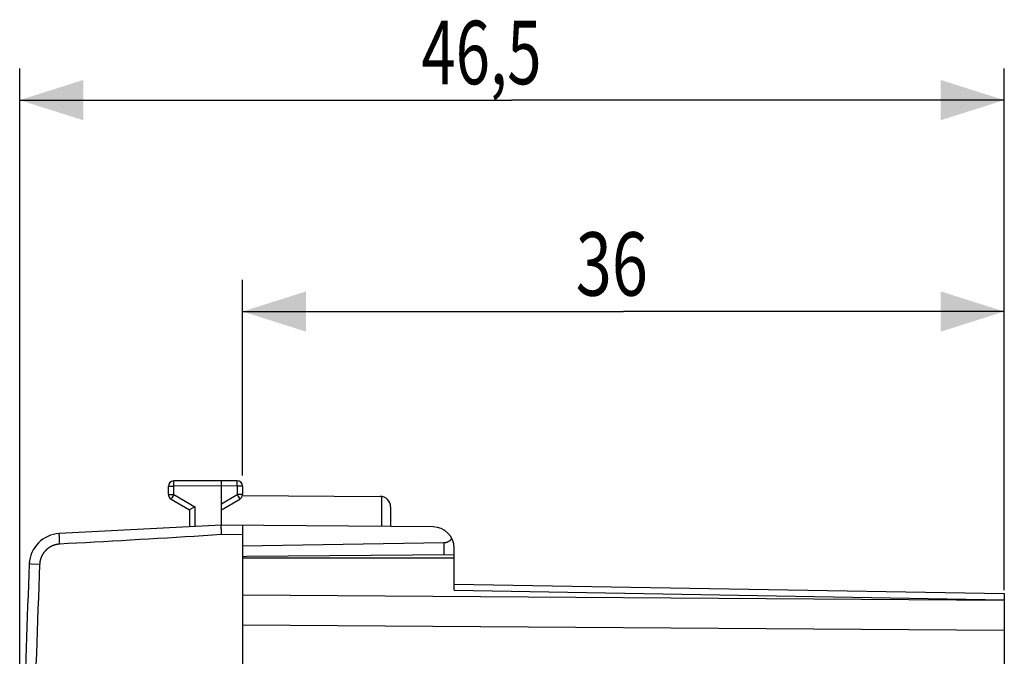
# Model space of a CAD drawing. Units: millimetres. Extents: x -75.1 to 20.7, y -24.5 to 46.3.
# Drawn here: x -75.1 to -28.6, y 16.2 to 46.3 of the extents above; entities that cross this region are included whole.
import ezdxf

# ---------------------------------------------------------------- set-up
doc = ezdxf.new("R2010")
doc.units = ezdxf.units.MM
doc.header["$LTSCALE"] = 36.425481
doc.layers.get('0').update_dxf_attribs({"linetype": 'CONTINUOUS'})
doc.styles.get("Standard").update_dxf_attribs({"font": 'txt', "width": 0.8})
doc.dimstyles.new('DIMSTYLE_1', dxfattribs={"dimtxt": 3, "dimasz": 3, "dimexe": 0.18, "dimexo": 0.0625, "dimgap": 0.09, "dimtad": 1, "dimdec": 1, "dimdsep": 46, "dimtxsty": 'STANDARD', "dimblk": '_FILLED', "dimblk1": '_FILLED', "dimblk2": '_FILLED', "dimcen": 0.09, "dimadec": 0, "dimazin": 0, "dimtfac": 1, "dimtdec": 1, "dimtofl": 0, "dimtmove": 0, "dimatfit": 3, "dimldrblk": '_FILLED', "dimfxl": 1, "dimtolj": 1, "dimarcsym": 0})
doc.dimstyles.new('DIMSTYLE_2', dxfattribs={"dimtxt": 3, "dimasz": 3, "dimexe": 0.18, "dimexo": 0.0625, "dimgap": 0.09, "dimtad": 1, "dimdsep": 46, "dimtxsty": 'STANDARD', "dimblk": '_FILLED', "dimblk1": '_FILLED', "dimblk2": '_FILLED', "dimcen": 0.09, "dimadec": 0, "dimazin": 0, "dimtfac": 1, "dimtofl": 0, "dimtmove": 0, "dimatfit": 3, "dimldrblk": '_FILLED', "dimfxl": 1, "dimtolj": 1, "dimarcsym": 0})

# ---------------------------------------------------------------- blocks, each defined once
blk = doc.blocks.new('_FILLED')
at = {"color": 0, "linetype": 'BYBLOCK'}
blk.add_solid([(0, 0), (-1, 0.317), (-1, -0.317)], dxfattribs=at)
blk = doc.blocks.new('*D2')
at = {"color": 0, "linetype": 'CONTINUOUS'}
for p, q in [((-75.114, 0.5), (-75.114, 44)), ((-28.584, 19.325), (-28.584, 44)), ((-75.114, 42.5), (-51.849, 42.5)), ((-28.584, 42.5), (-51.849, 42.5))]:
    blk.add_line(p, q, dxfattribs=at)
at = {"color": 0, "linetype": 'CONTINUOUS', "xscale": 3, "yscale": 3, "zscale": 3, "rotation": 180}
blk.add_blockref('_FILLED', (-75.114, 42.5), dxfattribs=at)
at = {"color": 0, "linetype": 'CONTINUOUS', "xscale": 3, "yscale": 3, "zscale": 3}
blk.add_blockref('_FILLED', (-28.584, 42.5), dxfattribs=at)
at = {"color": 0, "linetype": 'CONTINUOUS', "width": 0.714286}
blk.add_text('46,5', height=3, dxfattribs=at).set_placement((-56.134, 43.25))
blk = doc.blocks.new('*D3')
at = {"color": 0, "linetype": 'CONTINUOUS'}
for p, q in [((-64.584, 24.746), (-64.584, 34)), ((-28.584, 19.325), (-28.584, 34)), ((-64.584, 32.5), (-46.584, 32.5)), ((-28.584, 32.5), (-46.584, 32.5))]:
    blk.add_line(p, q, dxfattribs=at)
at = {"color": 0, "linetype": 'CONTINUOUS', "xscale": 3, "yscale": 3, "zscale": 3, "rotation": 180}
blk.add_blockref('_FILLED', (-64.584, 32.5), dxfattribs=at)
at = {"color": 0, "linetype": 'CONTINUOUS', "xscale": 3, "yscale": 3, "zscale": 3}
blk.add_blockref('_FILLED', (-28.584, 32.5), dxfattribs=at)
at = {"color": 0, "linetype": 'CONTINUOUS', "width": 0.75}
blk.add_text('36', height=3, dxfattribs=at).set_placement((-48.834, 33.25))

msp = doc.modelspace()

# ---------------------------------------------------------------- linework, layer by layer
at = {"color": 0, "linetype": 'CONTINUOUS'}
for p, q in [((-68.084, 23.844), (-68.084, 24.237)), ((-65.584, 24.5), (-67.835, 24.487)), ((-65.584, 22.4), (-65.584, 24.5)), ((-64.832, 24.496), (-65.584, 24.5)), ((-64.584, 24.246), (-64.584, 23.844)), ((-64.589, 23.794), (-58.081, 23.756)), ((-67.959, 23.628), (-67.084, 23.123)), ((-66.835, 23.267), (-67.068, 23.132)), ((-65.584, 23.123), (-64.709, 23.628)), ((-67.084, 23.123), (-67.084, 22.321)), ((-67.083, 23.123), (-67.084, 23.123)), ((-67.082, 23.123), (-67.083, 23.123)), ((-67.081, 23.125), (-67.082, 23.123)), ((-67.078, 23.126), (-67.081, 23.125)), ((-67.068, 23.132), (-67.078, 23.126)), ((-57.584, 23.256), (-57.584, 22.33)), ((-65.584, 22.4), (-73.24, 21.999)), ((-65.586, 22.34), (-65.585, 22.359)), ((-65.586, 22.316), (-65.586, 22.34)), ((-65.585, 22.392), (-65.584, 22.395)), ((-65.585, 22.387), (-65.585, 22.392)), ((-65.585, 22.382), (-65.585, 22.387)), ((-65.585, 22.375), (-65.585, 22.382)), ((-65.585, 22.368), (-65.585, 22.375)), ((-65.585, 22.359), (-65.585, 22.368)), ((-55.575, 22.313), (-65.584, 22.4)), ((-65.584, 22.399), (-65.584, 22.4)), ((-65.584, 22.398), (-65.584, 22.399)), ((-65.584, 22.395), (-65.584, 22.398)), ((-64.584, 22.391), (-64.584, -22.391)), ((-65.585, 22.29), (-65.586, 22.316)), ((-65.585, 22.245), (-65.585, 22.29)), ((-65.584, 22.193), (-65.585, 22.245)), ((-65.582, 22.117), (-65.584, 22.193)), ((-65.58, 22.035), (-65.582, 22.117)), ((-65.578, 21.95), (-65.58, 22.035)), ((-55.075, 21.566), (-64.584, 21.4)), ((-55.075, 21.566), (-55.058, 21.567)), ((-55.058, 21.567), (-55.041, 21.568)), ((-55.041, 21.568), (-55.025, 21.569)), ((-55.025, 21.569), (-55.008, 21.572)), ((-55.008, 21.572), (-54.991, 21.575)), ((-54.991, 21.575), (-54.975, 21.578)), ((-54.975, 21.578), (-54.958, 21.582)), ((-54.958, 21.582), (-54.941, 21.587)), ((-54.941, 21.587), (-54.925, 21.592)), ((-54.925, 21.592), (-54.908, 21.598)), ((-54.908, 21.598), (-54.891, 21.604)), ((-54.891, 21.604), (-54.875, 21.612)), ((-54.875, 21.612), (-54.858, 21.619)), ((-54.858, 21.619), (-54.842, 21.628)), ((-54.842, 21.628), (-54.826, 21.638)), ((-54.826, 21.638), (-54.81, 21.648)), ((-54.81, 21.648), (-54.794, 21.659)), ((-54.794, 21.659), (-54.778, 21.67)), ((-54.778, 21.67), (-54.762, 21.683)), ((-54.762, 21.683), (-54.747, 21.696)), ((-54.747, 21.696), (-54.732, 21.711)), ((-54.732, 21.711), (-54.717, 21.726)), ((-54.717, 21.726), (-54.703, 21.742)), ((-54.703, 21.742), (-54.689, 21.759)), ((-54.584, 20.996), (-64.384, 20.91)), ((-54.584, 19.318), (-54.584, 21.313)), ((-64.384, 20.91), (-64.584, 20.9)), ((-64.584, 20.85), (-54.584, 20.85)), ((-54.584, 19.611), (-28.584, 19.157)), ((-28.584, 19.157), (-28.584, -19.157))]:
    msp.add_line(p, q, dxfattribs=at)
at = {"color": 9, "linetype": 'CONTINUOUS'}
for p, q in [((-68.084, 24.237), (-67.835, 24.237)), ((-67.836, 24.46), (-67.835, 24.475)), ((-67.836, 24.431), (-67.836, 24.46)), ((-67.836, 24.35), (-67.836, 24.431)), ((-67.835, 24.237), (-67.836, 24.35)), ((-67.835, 24.486), (-67.835, 24.487)), ((-67.835, 24.487), (-67.835, 24.487)), ((-67.835, 24.484), (-67.835, 24.486)), ((-67.835, 24.481), (-67.835, 24.484)), ((-67.835, 24.478), (-67.835, 24.481)), ((-67.835, 24.475), (-67.835, 24.478)), ((-65.584, 24.25), (-67.835, 24.237)), ((-67.835, 23.844), (-67.835, 24.237)), ((-64.832, 24.246), (-65.584, 24.25)), ((-64.832, 24.495), (-64.832, 24.496)), ((-64.832, 24.494), (-64.832, 24.495)), ((-64.832, 24.493), (-64.832, 24.494)), ((-64.832, 24.49), (-64.832, 24.493)), ((-64.832, 24.487), (-64.832, 24.49)), ((-64.832, 24.479), (-64.832, 24.487)), ((-64.832, 24.462), (-64.832, 24.479)), ((-64.832, 24.413), (-64.832, 24.462)), ((-64.832, 24.246), (-64.832, 24.413)), ((-64.832, 24.246), (-64.832, 23.844)), ((-64.584, 24.246), (-64.832, 24.246)), ((-68.084, 23.844), (-67.835, 23.844)), ((-67.835, 23.844), (-67.923, 23.691)), ((-67.835, 23.844), (-66.835, 23.267)), ((-65.584, 23.41), (-64.832, 23.844)), ((-64.832, 23.844), (-64.77, 23.736)), ((-64.584, 23.844), (-64.832, 23.844)), ((-64.77, 23.736), (-64.728, 23.663)), ((-58.009, 23.751), (-58.009, 22.334)), ((-67.958, 23.629), (-67.959, 23.628)), ((-67.959, 23.628), (-67.959, 23.628)), ((-67.957, 23.631), (-67.958, 23.629)), ((-67.956, 23.633), (-67.957, 23.631)), ((-67.953, 23.639), (-67.956, 23.633)), ((-67.946, 23.652), (-67.953, 23.639)), ((-67.923, 23.691), (-67.946, 23.652)), ((-66.835, 23.267), (-66.835, 22.334)), ((-64.728, 23.663), (-64.717, 23.642)), ((-64.717, 23.642), (-64.713, 23.635)), ((-64.713, 23.635), (-64.711, 23.633)), ((-64.711, 23.633), (-64.71, 23.631)), ((-64.71, 23.631), (-64.709, 23.629)), ((-64.709, 23.629), (-64.709, 23.628)), ((-64.709, 23.628), (-64.709, 23.628)), ((-73.242, 21.99), (-73.241, 21.994)), ((-73.242, 21.985), (-73.242, 21.99)), ((-73.242, 21.978), (-73.242, 21.985)), ((-73.242, 21.971), (-73.242, 21.978)), ((-73.242, 21.963), (-73.242, 21.971)), ((-73.242, 21.953), (-73.242, 21.963)), ((-73.242, 21.943), (-73.242, 21.953)), ((-73.241, 21.919), (-73.242, 21.943)), ((-73.241, 21.998), (-73.24, 21.999)), ((-73.241, 21.996), (-73.241, 21.998)), ((-73.241, 21.994), (-73.241, 21.996)), ((-73.24, 21.892), (-73.241, 21.919)), ((-73.239, 21.844), (-73.24, 21.892)), ((-66.436, 21.894), (-66.865, 21.867)), ((-66.007, 21.922), (-66.436, 21.894)), ((-65.578, 21.95), (-66.007, 21.922)), ((-64.584, 21.941), (-65.578, 21.95)), ((-73.595, 21.406), (-73.604, 21.402)), ((-73.585, 21.411), (-73.595, 21.406)), ((-73.575, 21.415), (-73.585, 21.411)), ((-73.565, 21.42), (-73.575, 21.415)), ((-73.555, 21.424), (-73.565, 21.42)), ((-73.545, 21.428), (-73.555, 21.424)), ((-73.536, 21.432), (-73.545, 21.428)), ((-73.526, 21.436), (-73.536, 21.432)), ((-73.516, 21.439), (-73.526, 21.436)), ((-73.505, 21.443), (-73.516, 21.439)), ((-73.495, 21.447), (-73.505, 21.443)), ((-73.485, 21.45), (-73.495, 21.447)), ((-73.475, 21.453), (-73.485, 21.45)), ((-73.465, 21.457), (-73.475, 21.453)), ((-73.455, 21.46), (-73.465, 21.457)), ((-73.444, 21.463), (-73.455, 21.46)), ((-73.434, 21.465), (-73.444, 21.463)), ((-73.424, 21.468), (-73.434, 21.465)), ((-73.413, 21.471), (-73.424, 21.468)), ((-73.403, 21.473), (-73.413, 21.471)), ((-73.392, 21.476), (-73.403, 21.473)), ((-73.382, 21.478), (-73.392, 21.476)), ((-73.371, 21.48), (-73.382, 21.478)), ((-73.361, 21.482), (-73.371, 21.48)), ((-73.35, 21.484), (-73.361, 21.482)), ((-73.34, 21.486), (-73.35, 21.484)), ((-73.329, 21.488), (-73.34, 21.486)), ((-73.319, 21.49), (-73.329, 21.488)), ((-73.308, 21.491), (-73.319, 21.49)), ((-73.298, 21.493), (-73.308, 21.491)), ((-73.287, 21.494), (-73.298, 21.493)), ((-73.276, 21.495), (-73.287, 21.494)), ((-73.266, 21.496), (-73.276, 21.495)), ((-73.255, 21.497), (-73.266, 21.496)), ((-73.244, 21.498), (-73.255, 21.497)), ((-73.234, 21.499), (-73.244, 21.498)), ((-73.236, 21.769), (-73.239, 21.844)), ((-73.232, 21.685), (-73.236, 21.769)), ((-73.223, 21.499), (-73.234, 21.499)), ((-73.228, 21.594), (-73.232, 21.685)), ((-73.223, 21.499), (-73.228, 21.594)), ((-72.818, 21.521), (-73.223, 21.499)), ((-72.409, 21.543), (-72.818, 21.521)), ((-71.995, 21.565), (-72.409, 21.543)), ((-71.576, 21.588), (-71.995, 21.565)), ((-71.153, 21.612), (-71.576, 21.588)), ((-70.727, 21.635), (-71.153, 21.612)), ((-70.3, 21.66), (-70.727, 21.635)), ((-69.871, 21.685), (-70.3, 21.66)), ((-69.441, 21.71), (-69.871, 21.685)), ((-69.012, 21.735), (-69.441, 21.71)), ((-68.582, 21.761), (-69.012, 21.735)), ((-68.152, 21.787), (-68.582, 21.761)), ((-67.723, 21.813), (-68.152, 21.787)), ((-67.294, 21.84), (-67.723, 21.813)), ((-66.865, 21.867), (-67.294, 21.84)), ((-55.075, 21.566), (-55.075, 20.992)), ((-74.067, 20.944), (-74.072, 20.934)), ((-74.063, 20.953), (-74.067, 20.944)), ((-74.058, 20.963), (-74.063, 20.953)), ((-74.053, 20.972), (-74.058, 20.963)), ((-74.048, 20.981), (-74.053, 20.972)), ((-74.042, 20.991), (-74.048, 20.981)), ((-74.037, 21), (-74.042, 20.991)), ((-74.032, 21.009), (-74.037, 21)), ((-74.026, 21.019), (-74.032, 21.009)), ((-74.021, 21.028), (-74.026, 21.019)), ((-74.015, 21.037), (-74.021, 21.028)), ((-74.009, 21.046), (-74.015, 21.037)), ((-74.003, 21.055), (-74.009, 21.046)), ((-73.997, 21.064), (-74.003, 21.055)), ((-73.991, 21.072), (-73.997, 21.064)), ((-73.985, 21.081), (-73.991, 21.072)), ((-73.979, 21.09), (-73.985, 21.081)), ((-73.972, 21.098), (-73.979, 21.09)), ((-73.966, 21.107), (-73.972, 21.098)), ((-73.959, 21.115), (-73.966, 21.107)), ((-73.953, 21.124), (-73.959, 21.115)), ((-73.946, 21.132), (-73.953, 21.124)), ((-73.939, 21.141), (-73.946, 21.132)), ((-73.932, 21.149), (-73.939, 21.141)), ((-73.925, 21.157), (-73.932, 21.149)), ((-73.918, 21.165), (-73.925, 21.157)), ((-73.911, 21.173), (-73.918, 21.165)), ((-73.904, 21.181), (-73.911, 21.173)), ((-73.897, 21.189), (-73.904, 21.181)), ((-73.889, 21.196), (-73.897, 21.189)), ((-73.882, 21.204), (-73.889, 21.196)), ((-73.874, 21.211), (-73.882, 21.204)), ((-73.866, 21.219), (-73.874, 21.211)), ((-73.859, 21.226), (-73.866, 21.219)), ((-73.851, 21.234), (-73.859, 21.226)), ((-73.843, 21.241), (-73.851, 21.234)), ((-73.835, 21.248), (-73.843, 21.241)), ((-73.827, 21.255), (-73.835, 21.248)), ((-73.819, 21.262), (-73.827, 21.255)), ((-73.811, 21.269), (-73.819, 21.262)), ((-73.803, 21.276), (-73.811, 21.269)), ((-73.794, 21.283), (-73.803, 21.276)), ((-73.786, 21.289), (-73.794, 21.283)), ((-73.777, 21.296), (-73.786, 21.289)), ((-73.769, 21.302), (-73.777, 21.296)), ((-73.76, 21.309), (-73.769, 21.302)), ((-73.751, 21.315), (-73.76, 21.309)), ((-73.743, 21.321), (-73.751, 21.315)), ((-73.734, 21.327), (-73.743, 21.321)), ((-73.725, 21.333), (-73.734, 21.327)), ((-73.716, 21.339), (-73.725, 21.333)), ((-73.707, 21.345), (-73.716, 21.339)), ((-73.698, 21.35), (-73.707, 21.345)), ((-73.689, 21.356), (-73.698, 21.35)), ((-73.68, 21.362), (-73.689, 21.356)), ((-73.67, 21.367), (-73.68, 21.362)), ((-73.661, 21.372), (-73.67, 21.367)), ((-73.652, 21.377), (-73.661, 21.372)), ((-73.642, 21.383), (-73.652, 21.377)), ((-73.633, 21.388), (-73.642, 21.383)), ((-73.623, 21.392), (-73.633, 21.388)), ((-73.614, 21.397), (-73.623, 21.392)), ((-73.604, 21.402), (-73.614, 21.397)), ((-74.66, 20.562), (-74.661, 20.562)), ((-74.656, 20.562), (-74.66, 20.562)), ((-74.57, 20.559), (-74.656, 20.562)), ((-74.17, 20.542), (-74.57, 20.559)), ((-74.17, 20.542), (-74.191, 20.014)), ((-74.169, 20.553), (-74.17, 20.542)), ((-74.168, 20.574), (-74.169, 20.563)), ((-74.169, 20.563), (-74.169, 20.553)), ((-74.167, 20.585), (-74.168, 20.574)), ((-74.166, 20.595), (-74.167, 20.585)), ((-74.165, 20.606), (-74.166, 20.595)), ((-74.164, 20.617), (-74.165, 20.606)), ((-74.163, 20.627), (-74.164, 20.617)), ((-74.161, 20.638), (-74.163, 20.627)), ((-74.16, 20.648), (-74.161, 20.638)), ((-74.158, 20.659), (-74.16, 20.648)), ((-74.156, 20.67), (-74.158, 20.659)), ((-74.154, 20.68), (-74.156, 20.67)), ((-74.152, 20.691), (-74.154, 20.68)), ((-74.15, 20.701), (-74.152, 20.691)), ((-74.148, 20.712), (-74.15, 20.701)), ((-74.146, 20.722), (-74.148, 20.712)), ((-74.143, 20.732), (-74.146, 20.722)), ((-74.141, 20.743), (-74.143, 20.732)), ((-74.138, 20.753), (-74.141, 20.743)), ((-74.135, 20.764), (-74.138, 20.753)), ((-74.133, 20.774), (-74.135, 20.764)), ((-74.13, 20.784), (-74.133, 20.774)), ((-74.127, 20.794), (-74.13, 20.784)), ((-74.123, 20.805), (-74.127, 20.794)), ((-74.12, 20.815), (-74.123, 20.805)), ((-74.117, 20.825), (-74.12, 20.815)), ((-74.113, 20.835), (-74.117, 20.825)), ((-74.109, 20.845), (-74.113, 20.835)), ((-74.106, 20.855), (-74.109, 20.845)), ((-74.102, 20.865), (-74.106, 20.855)), ((-74.098, 20.875), (-74.102, 20.865)), ((-74.094, 20.885), (-74.098, 20.875)), ((-74.09, 20.895), (-74.094, 20.885)), ((-74.085, 20.905), (-74.09, 20.895)), ((-74.081, 20.914), (-74.085, 20.905)), ((-74.077, 20.924), (-74.081, 20.914)), ((-74.072, 20.934), (-74.077, 20.924)), ((-74.191, 20.014), (-74.212, 19.486)), ((-74.212, 19.486), (-74.232, 18.958)), ((-28.584, 18.825), (-64.584, 19.086)), ((-54.584, 19.318), (-28.584, 18.864)), ((-74.232, 18.958), (-74.252, 18.43)), ((-74.252, 18.43), (-74.271, 17.902)), ((-74.271, 17.902), (-74.29, 17.374)), ((-74.29, 17.374), (-74.308, 16.846)), ((-28.584, 17.411), (-64.584, 17.672)), ((-74.308, 16.846), (-74.326, 16.318)), ((-74.326, 16.318), (-74.343, 15.789))]:
    msp.add_line(p, q, dxfattribs=at)
at = {"color": 0, "linetype": 'CONTINUOUS'}
for centre, radius, start, end in [((-67.834, 24.237), 0.25, 90.3333, 180), ((-64.834, 24.246), 0.25, 0, 89.6667), ((-67.834, 23.844), 0.25, 180, 240), ((-64.834, 23.844), 0.25, 300, 360), ((-58.084, 23.256), 0.5, 0, 89.6667), ((-73.162, 20.501), 1.5, 93, 177.6431), ((-55.584, 21.313), 1, 0, 89.5), ((424.916, 0), 500, 177.64305, 178.55299)]:
    msp.add_arc(centre, radius, start, end, dxfattribs=at)

# ---------------------------------------------------------------- dimensions: what is measured, and where the dimension line sits
dim = msp.add_linear_dim(base=(-28.584, 42.5), p1=(-75.114, 0.5), p2=(-28.584, 19.325), dimstyle='DIMSTYLE_1', dxfattribs=at)
dim.commit()
dim.dimension.update_dxf_attribs({"geometry": '*D2', "text_midpoint": (-51.849, 44.75), "dimtype": 160})
dim = msp.add_linear_dim(base=(-64.584, 32.5), p1=(-28.584, 19.325), p2=(-64.584, 24.746), angle=180, dimstyle='DIMSTYLE_2', dxfattribs=at)
dim.commit()
dim.dimension.update_dxf_attribs({"geometry": '*D3', "text_midpoint": (-46.584, 34.75), "dimtype": 160})

doc.saveas('drawing.dxf')
